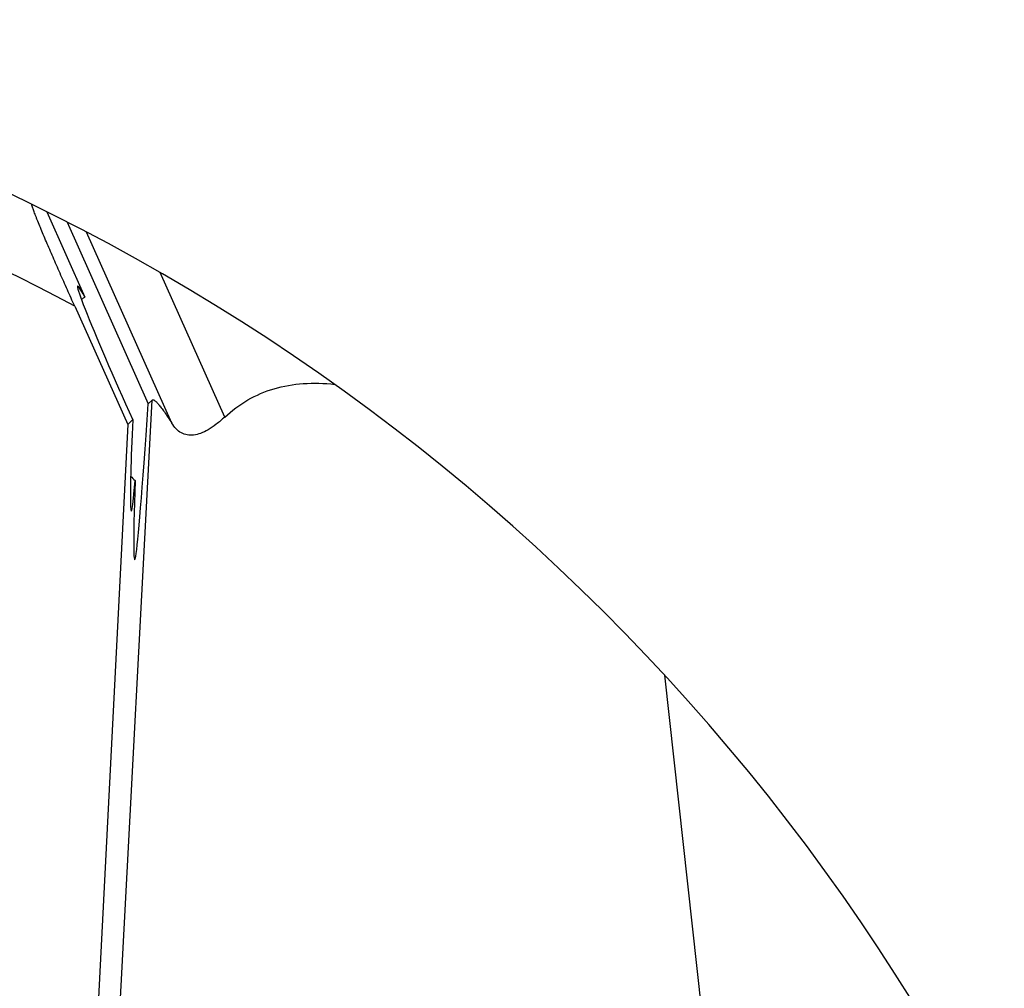
# Model space of a CAD drawing. Units: millimetres. Extents: x 0 to 594, y 0 to 420.
# Drawn here: x 315 to 327, y 270 to 281 of the extents above; entities that cross this region are included whole.
import ezdxf

# ---------------------------------------------------------------- set-up
doc = ezdxf.new("R2010")
doc.units = ezdxf.units.MM
doc.header["$LTSCALE"] = 32.67
doc.layers.add('607086539-000_CL', color=7, linetype='CONTINUOUS')

msp = doc.modelspace()

# ---------------------------------------------------------------- linework, layer by layer
at = {"layer": '607086539-000_CL', "color": 7, "linetype": 'CONTINUOUS'}
for p, q in [((315.7795, 278.7961), (316.2074, 277.835)), ((316.0099, 278.6799), (316.9206, 276.6345)), ((316.0939, 277.7323), (316.6923, 276.4037)), ((316.9206, 276.6345), (316.9627, 276.677)), ((316.6923, 276.4037), (316.2114, 267.033)), ((316.6923, 276.4037), (316.7458, 276.4578))]:
    msp.add_line(p, q, dxfattribs=at)
at = {"layer": '607086539-000_CL', "color": 9, "linetype": 'CONTINUOUS'}
for p, q in [((317.1834, 276.419), (316.2267, 278.5677)), ((317.7793, 276.4867), (317.0555, 278.1124)), ((316.4353, 266.6495), (316.9627, 276.677)), ((323.2533, 268.8264), (322.7267, 273.5841))]:
    msp.add_line(p, q, dxfattribs=at)
at = {"layer": '607086539-000_CL', "color": 7, "linetype": 'CONTINUOUS'}
for centre, radius, start, end in [((305.088, 257.3091), 24, 26.61977, 80.15083), ((317.9457, 276.9685), 1.6763, 223.13, 225.52684)]:
    msp.add_arc(centre, radius, start, end, dxfattribs=at)
at = {"layer": '607086539-000_CL', "color": 9, "linetype": 'CONTINUOUS'}
msp.add_arc((305.088, 257.3091), 23.2, 61.68024, 80.12267, dxfattribs=at)
at = {"layer": '607086539-000_CL', "color": 7, "linetype": 'CONTINUOUS'}
for centre, major_axis, ratio, start_param, end_param in [((316.7011, 276.6796), (-0.5752, 1.2816), 0.0360618, -0.4641115, 1.7285805), ((317.1205, 281.461), (0.3532, 6.5799), 0.0131964, 2.6157515, 3.8896075), ((316.7926, 276.6748), (0.0641, 1.2484), 0.0289473, 1.747057, 3.9058055)]:
    msp.add_ellipse(centre, major_axis=major_axis, ratio=ratio, start_param=start_param, end_param=end_param, dxfattribs=at)
for points, knots in [([(316.0939, 277.7323), (316.066, 277.7944), (316.0106, 277.918), (315.9291, 278.1019), (315.8505, 278.2815), (315.7879, 278.4269), (315.7409, 278.5379), (315.7087, 278.615), (315.6837, 278.6759), (315.6656, 278.7211), (315.6534, 278.7519), (315.6426, 278.78), (315.6331, 278.8053), (315.6252, 278.8272), (315.6197, 278.8433), (315.6163, 278.8543), (315.6144, 278.8609), (315.6129, 278.8665), (315.612, 278.871), (315.6116, 278.8744), (315.6115, 278.8766), (315.6122, 278.8783), (315.6132, 278.878), (315.6136, 278.8779)], [0, 0, 0, 0, 0.1639251, 0.3262002, 0.4846693, 0.6360979, 0.7076332, 0.7751645, 0.8373997, 0.8660182, 0.8926408, 0.9169829, 0.9387358, 0.9575766, 0.9731824, 0.9796781, 0.9852576, 0.9898952, 0.9935706, 0.9962801, 0.9980497, 0.9990391, 1, 1, 1, 1]), ([(316.1681, 277.8107), (316.1712, 277.8129), (316.184, 277.8215), (316.1972, 277.8294), (316.2074, 277.835)], [0, 0, 0, 0, 0.2486275, 1, 1, 1, 1]), ([(317.7793, 276.4867), (317.8587, 276.5599), (318.0325, 276.6899), (318.3345, 276.8192), (318.6681, 276.8761), (318.8983, 276.8678), (319.0158, 276.8543)], [0, 0, 0, 0, 0.243423, 0.484276, 0.7333911, 1, 1, 1, 1]), ([(316.9627, 276.677), (316.9641, 276.6784), (316.9677, 276.6808), (316.9747, 276.6813), (316.9824, 276.679), (316.9911, 276.6742), (317.001, 276.6668), (317.0169, 276.6523), (317.0394, 276.6274), (317.0693, 276.5894), (317.1037, 276.5414), (317.1424, 276.4836), (317.1692, 276.4416), (317.1834, 276.419)], [0, 0, 0, 0, 0.0173616, 0.0354395, 0.0574911, 0.0854258, 0.1201848, 0.1622421, 0.2690403, 0.4065773, 0.5746846, 0.7727808, 1, 1, 1, 1]), ([(317.7793, 276.4867), (317.7487, 276.4584), (317.6893, 276.4076), (317.5991, 276.3453), (317.5139, 276.3029), (317.4336, 276.2813), (317.3582, 276.2819), (317.2895, 276.3064), (317.2297, 276.3536), (317.1981, 276.3956), (317.1834, 276.419)], [0, 0, 0, 0, 0.1768574, 0.331197, 0.4642138, 0.5789161, 0.6809776, 0.7789614, 0.8826105, 1, 1, 1, 1])]:
    msp.add_open_spline(points, degree=3, knots=knots, dxfattribs=at)

doc.saveas('drawing.dxf')
